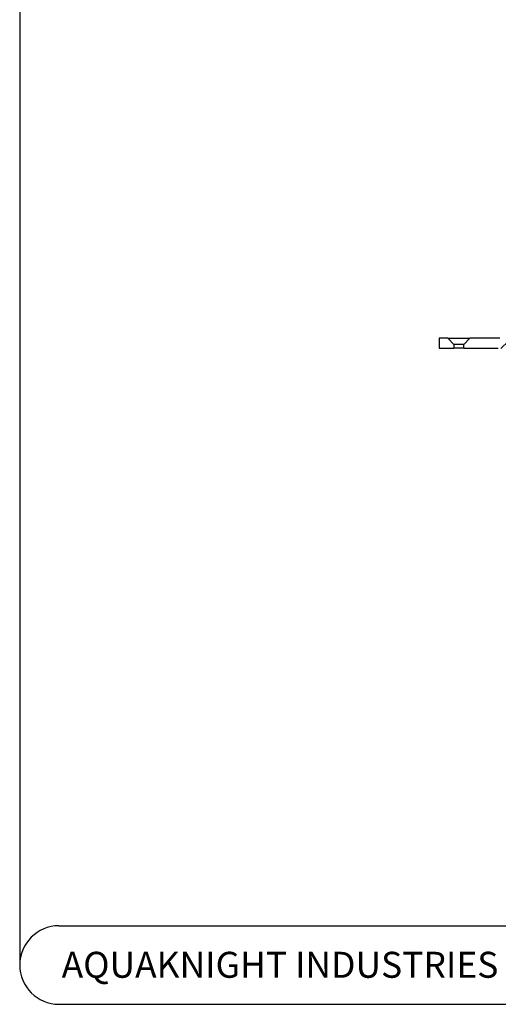
# Model space of a CAD drawing. Units: millimetres. Extents: x 18 to 1161, y 19 to 821.
# Drawn here: x 18 to 213, y 19 to 420 of the extents above; entities that cross this region are included whole.
import ezdxf

# ---------------------------------------------------------------- set-up
doc = ezdxf.new("R2010")
doc.units = ezdxf.units.MM
doc.header["$LTSCALE"] = 4
doc.layers.add('DRAWINGS', color=7, linetype='Continuous')
doc.layers.add('FORMAT', color=7, linetype='Continuous')
doc.styles.add('SLDTEXTSTYLE0', font='TXT', dxfattribs={"width": 0.605})

msp = doc.modelspace()

# ---------------------------------------------------------------- hatches: boundary and pattern name
at = {"layer": 'DRAWINGS', "linetype": 'Continuous', "lineweight": 18}
h = msp.add_hatch(dxfattribs=at)
h.set_pattern_fill('ANSI31', color=256, scale=4, style=0)
h.paths.add_polyline_path([(195.14, 287.749), (192.64, 290.249), (189.14, 290.249), (189.14, 286.249), (195.14, 286.249)], flags=0)
h = msp.add_hatch(dxfattribs=at)
h.set_pattern_fill('ANSI31', color=256, scale=4, style=0)
edge = h.paths.add_edge_path(flags=0)
edge.add_line((232.19, 258.749), (231.376, 258.749))
edge.add_line((231.376, 258.749), (231.376, 260.749))
edge.add_line((231.376, 260.749), (232.19, 260.749))
edge.add_line((232.19, 260.749), (232.19, 263.749))
edge.add_line((232.19, 263.749), (231.376, 263.749))
edge.add_line((231.376, 263.749), (231.376, 265.749))
edge.add_line((231.376, 265.749), (232.19, 265.749))
edge.add_line((232.19, 265.749), (232.19, 268.749))
edge.add_line((232.19, 268.749), (231.376, 268.749))
edge.add_line((231.376, 268.749), (231.376, 270.749))
edge.add_line((231.376, 270.749), (232.19, 270.749))
edge.add_line((232.19, 270.749), (232.19, 273.749))
edge.add_line((232.19, 273.749), (229.57, 273.749))
edge.add_line((229.57, 273.749), (229.57, 276.249))
edge.add_line((229.57, 276.249), (229.07, 276.249))
edge.add_line((229.07, 276.249), (217.497, 288.659))
edge.add_arc((213.841, 285.249), 5, 43, 90)
edge.add_line((213.841, 290.249), (201.64, 290.249))
edge.add_line((201.64, 290.249), (199.14, 287.749))
edge.add_line((199.14, 287.749), (199.14, 286.249))
edge.add_line((199.14, 286.249), (213.188, 286.249))
edge.add_arc((213.188, 283.749), 2.5, 43, 90, ccw=False)
edge.add_line((215.017, 285.454), (225.398, 274.321))
edge.add_arc((223.57, 272.616), 2.5, 0, 43, ccw=False)
edge.add_line((226.07, 272.616), (226.07, 270.749))
edge.add_arc((230.07, 270.749), 4, 180, 245.16541)
edge.add_line((228.39, 267.119), (228.39, 251.749))
edge.add_arc((232.39, 251.749), 4, 180, 270)
edge.add_line((232.39, 247.749), (241.39, 247.749))
edge.add_line((241.39, 247.749), (241.39, 235.845))
edge.add_arc((245.39, 235.845), 4, 180, 255.81952)
edge.add_arc((242.94, 226.149), 6, 0.5, 75.81952, ccw=False)
edge.add_arc((260.939, 226.306), 12, 180.5, 265)
edge.add_line((259.893, 214.352), (264.205, 213.975))
edge.add_arc((264.031, 211.983), 2, 0.51156, 85, ccw=False)
edge.add_line((266.031, 212), (266.39, 171.817))
edge.add_line((266.39, 171.817), (267.048, 169.842))
edge.add_arc((268.471, 170.317), 1.5, 198.43495, 270)
edge.add_line((268.471, 168.817), (270.417, 168.817))
edge.add_line((270.417, 168.817), (270.031, 212.036))
edge.add_arc((264.031, 211.983), 6, 0.51156, 85)
edge.add_line((264.554, 217.96), (260.242, 218.337))
edge.add_arc((260.939, 226.306), 8, 180.5, 265, ccw=False)
edge.add_arc((242.94, 226.149), 10, 0.5, 73.85113)
edge.add_line((245.721, 235.755), (245.39, 273.749))
edge.add_line((245.39, 273.749), (241.59, 273.749))
edge.add_line((241.59, 273.749), (241.59, 270.749))
edge.add_line((241.59, 270.749), (242.403, 270.749))
edge.add_line((242.403, 270.749), (242.403, 268.749))
edge.add_line((242.403, 268.749), (241.59, 268.749))
edge.add_line((241.59, 268.749), (241.59, 265.749))
edge.add_line((241.59, 265.749), (242.403, 265.749))
edge.add_line((242.403, 265.749), (242.403, 263.749))
edge.add_line((242.403, 263.749), (241.59, 263.749))
edge.add_line((241.59, 263.749), (241.59, 260.749))
edge.add_line((241.59, 260.749), (242.403, 260.749))
edge.add_line((242.403, 260.749), (242.403, 258.749))
edge.add_line((242.403, 258.749), (241.59, 258.749))
edge.add_line((241.59, 258.749), (241.59, 255.749))
edge.add_line((241.59, 255.749), (242.403, 255.749))
edge.add_line((242.403, 255.749), (242.403, 253.749))
edge.add_line((242.403, 253.749), (241.59, 253.749))
edge.add_line((241.59, 253.749), (241.59, 250.749))
edge.add_line((241.59, 250.749), (242.403, 250.749))
edge.add_line((242.403, 250.749), (242.403, 249.749))
edge.add_line((242.403, 249.749), (231.376, 249.749))
edge.add_line((231.376, 249.749), (231.376, 250.749))
edge.add_line((231.376, 250.749), (232.19, 250.749))
edge.add_line((232.19, 250.749), (232.19, 253.749))
edge.add_line((232.19, 253.749), (231.376, 253.749))
edge.add_line((231.376, 253.749), (231.376, 255.749))
edge.add_line((231.376, 255.749), (232.19, 255.749))
edge.add_line((232.19, 255.749), (232.19, 258.749))

# ---------------------------------------------------------------- linework, layer by layer
at = {"color": 7, "linetype": 'Continuous', "lineweight": 25}
for p, q in [((189.14, 290.249), (189.14, 286.249)), ((192.64, 290.249), (189.14, 290.249)), ((195.14, 287.749), (192.64, 290.249)), ((192.64, 290.249), (201.64, 290.249)), ((201.64, 290.249), (199.14, 287.749)), ((213.841, 290.249), (201.64, 290.249)), ((189.14, 286.249), (195.14, 286.249)), ((195.14, 287.749), (195.14, 286.249)), ((199.14, 287.749), (195.14, 287.749)), ((199.14, 286.249), (195.14, 286.249)), ((199.14, 286.249), (199.14, 287.749)), ((199.14, 286.249), (213.188, 286.249))]:
    msp.add_line(p, q, dxfattribs=at)
at = {"layer": 'FORMAT'}
for p, q in [((18.345, 804.97), (18.345, 34.998)), ((34.345, 50.998), (1145.44, 50.998)), ((34.345, 18.998), (1145.44, 18.998))]:
    msp.add_line(p, q, dxfattribs=at)
msp.add_arc((34.345, 34.998), 16, 90, 270, dxfattribs=at)

# ---------------------------------------------------------------- texts
at = {"layer": 'FORMAT', "insert": (139.146, 40.383), "char_height": 10.58333, "attachment_point": 2, "style": 'SLDTEXTSTYLE0'}
msp.add_mtext('AQUAKNIGHT INDUSTRIES LTD', dxfattribs=at)

doc.saveas('drawing.dxf')
